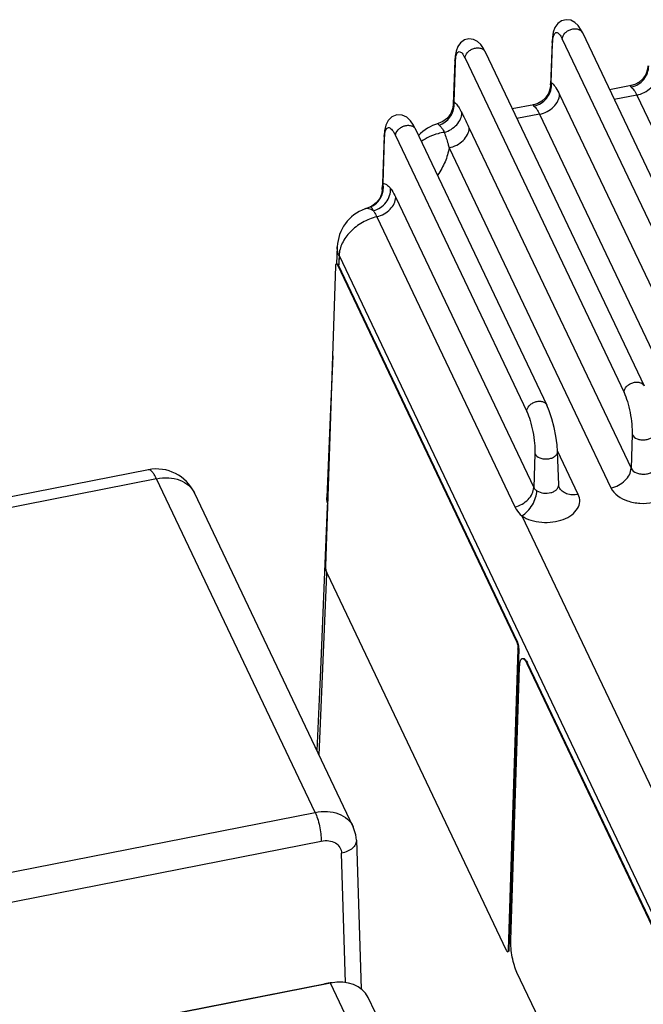
# Paper-space layout '10004650874_1_4' of a CAD drawing. Units: inches. Extents: x 0 to 34, y 0 to 22.
# Drawn here: x 14 to 17.5, y 12 to 17.6 of the extents above; entities that cross this region are included whole.
import ezdxf

# ---------------------------------------------------------------- set-up
doc = ezdxf.new("R2010")
doc.units = ezdxf.units.IN
doc.header["$LTSCALE"] = 1.87
doc.header["$MEASUREMENT"] = 0
doc.layers.get('0').update_dxf_attribs({"linetype": 'CONTINUOUS'})
doc.layers.add('AXIS_PART', color=7, linetype='CONTINUOUS')
doc.layers.add('GEOM_DATUMS', color=7, linetype='CONTINUOUS')

psp = doc.layouts.new('10004650874_1_4')

# ---------------------------------------------------------------- linework, layer by layer
at = {"color": 7, "linetype": 'CONTINUOUS'}
for p, q in [((17.1112, 17.4846), (18.0036, 15.6083)), ((16.9414, 17.4349), (16.933, 17.1909)), ((16.9371, 17.2047), (16.9442, 17.4217)), ((16.9442, 17.4217), (16.9414, 17.4348)), ((16.9442, 17.4217), (16.9449, 17.4353)), ((16.9449, 17.4353), (16.9463, 17.448)), ((16.9985, 17.4484), (17.8909, 15.5721)), ((16.5653, 17.3773), (17.4577, 15.5011)), ((16.3954, 17.3276), (16.387, 17.082)), ((16.3911, 17.0951), (16.3983, 17.3144)), ((16.3983, 17.3144), (16.3954, 17.3275)), ((16.3983, 17.3144), (16.399, 17.328)), ((16.399, 17.328), (16.4004, 17.3407)), ((16.4526, 17.3411), (17.345, 15.4648)), ((16.933, 17.1909), (16.933, 17.1909)), ((16.9371, 17.2047), (16.9419, 17.2006)), ((16.9835, 17.1368), (17.9305, 15.1459)), ((17.3847, 17.1873), (17.2639, 17.1636)), ((16.387, 17.082), (16.387, 17.082)), ((16.8388, 17.08), (16.718, 17.0563)), ((17.4165, 17.1338), (17.2899, 17.1089)), ((17.4165, 17.1338), (18.3635, 15.1429)), ((16.8706, 17.0265), (16.744, 17.0016)), ((16.8706, 17.0265), (17.8176, 15.0356)), ((16.3283, 16.9848), (16.302, 16.9738)), ((16.302, 16.9738), (16.302, 16.9738)), ((16.002, 16.9076), (16.0033, 16.9183)), ((16.1751, 16.9424), (16.9117, 15.3938)), ((16.4761, 16.9485), (17.3846, 15.0386)), ((15.9984, 16.9072), (15.9892, 16.6367)), ((15.9929, 16.6366), (16.0012, 16.8941)), ((16.0012, 16.8941), (15.9984, 16.9071)), ((16.0012, 16.8941), (16.002, 16.9076)), ((16.0625, 16.9062), (16.7991, 15.3576)), ((16.3632, 16.8382), (17.2716, 14.9283)), ((15.9892, 16.6367), (15.988, 16.6036)), ((16.0639, 16.5597), (16.8386, 14.9308)), ((15.8912, 16.4951), (15.9206, 16.5065)), ((15.8912, 16.4951), (15.8912, 16.4951)), ((15.9205, 16.5064), (15.9216, 16.5064)), ((15.9578, 16.4509), (16.7326, 14.822)), ((15.7356, 16.2827), (15.7316, 16.1865)), ((15.7458, 16.2333), (15.7433, 16.1738)), ((15.7458, 16.2333), (15.7439, 16.1868)), ((15.7458, 16.2333), (17.7212, 12.0802)), ((15.7439, 16.1868), (15.7433, 16.1737)), ((17.3907, 15.2278), (17.3846, 15.0386)), ((16.8448, 15.1206), (16.8386, 14.9308)), ((17.0883, 14.8923), (16.9718, 15.1371)), ((16.9785, 14.9457), (16.9721, 15.1337)), ((14.6751, 15.0307), (13.5144, 14.8026)), ((14.7206, 14.9799), (13.5742, 14.7546)), ((16.9816, 14.932), (16.9816, 14.932)), ((15.8253, 13.0263), (14.934, 14.9004)), ((16.772, 14.7711), (17.947, 12.3007)), ((15.6755, 14.4461), (15.6329, 13.431)), ((15.676, 14.4576), (15.6755, 14.4462)), ((15.676, 14.4575), (15.6755, 14.4461)), ((16.71, 12.677), (16.718, 12.6601)), ((16.7086, 12.6326), (16.7166, 12.6157)), ((15.6982, 12.1486), (12.0721, 11.436)), ((17.2119, 8.9661), (15.6982, 12.1486)), ((17.4217, 8.8879), (15.9092, 12.0679))]:
    psp.add_line(p, q, dxfattribs=at)
for points in [[(17.1112, 17.4845), (17.1014, 17.5033), (17.087, 17.5245), (17.0695, 17.5416), (17.0468, 17.5536), (17.0209, 17.5571), (16.995, 17.5507), (16.973, 17.5352), (16.9573, 17.5131), (16.9481, 17.4878), (16.943, 17.4587), (16.9414, 17.4348)], [(16.5653, 17.3773), (16.5555, 17.396), (16.5411, 17.4172), (16.5236, 17.4343), (16.5009, 17.4463), (16.4749, 17.4498), (16.4491, 17.4434), (16.427, 17.4279), (16.4114, 17.4058), (16.4021, 17.3805), (16.3971, 17.3514), (16.3954, 17.3275)], [(17.4789, 17.2982), (17.4768, 17.2798), (17.4668, 17.2501), (17.4504, 17.2255), (17.4297, 17.2067), (17.4067, 17.194), (17.3846, 17.1873)], [(16.933, 17.1909), (16.9309, 17.1725), (16.9208, 17.1428), (16.9045, 17.1182), (16.8838, 17.0994), (16.8608, 17.0867), (16.8387, 17.08)], [(16.387, 17.082), (16.3847, 17.0626), (16.3731, 17.0306), (16.3534, 17.004), (16.3283, 16.9848)], [(16.1752, 16.9424), (16.163, 16.9655), (16.1461, 16.99), (16.1254, 17.0094), (16.0989, 17.0216), (16.0697, 17.0227), (16.0423, 17.0121), (16.0209, 16.9915), (16.0075, 16.9648), (16.0005, 16.9337), (15.9984, 16.9071)], [(15.988, 16.6036), (15.9855, 16.584), (15.9738, 16.5538), (15.954, 16.5284), (15.929, 16.5104), (15.9206, 16.5065)], [(15.7103, 15.6701), (15.6961, 15.3274), (15.6773, 14.8751)], [(16.9721, 15.1337), (16.9694, 15.1711), (16.9627, 15.2195), (16.9529, 15.2682), (16.9404, 15.316), (16.9254, 15.3612), (16.9117, 15.3939)], [(16.9816, 14.932), (16.9812, 14.9331), (16.9789, 14.9412), (16.9785, 14.9457)], [(15.679, 14.8241), (15.6406, 13.9072), (15.6215, 13.4548)]]:
    psp.add_lwpolyline(points, dxfattribs=at)
for centre, radius, start, end in [((16.8224, 17.1921), 0.1154, 359.3397, 6.2528), ((17.3629, 17.2911), 0.1144, 281.2968, 282.41), ((16.2765, 17.0824), 0.1153, 359.7099, 6.3276), ((16.817, 17.1838), 0.1144, 281.2968, 282.41), ((16.365, 16.7462), 0.2362, 105.4757, 137.2712), ((15.8723, 16.6158), 0.1224, 354.2633, 9.7968), ((15.8744, 16.6156), 0.1203, 350.7159, 354.2517), ((15.9716, 16.273), 0.2362, 109.8907, 177.6979), ((15.8813, 16.6091), 0.1103, 291.444, 293.5992), ((15.8805, 16.611), 0.1123, 293.6087, 299.1547), ((14.7206, 14.7989), 0.2362, 25.4373, 101.1181), ((15.7772, 14.82), 0.0982, 177.6373, 188.435), ((15.7776, 14.8199), 0.0986, 170.5159, 177.5989), ((15.7801, 14.8195), 0.1012, 166.1513, 170.5116), ((15.7793, 14.8204), 0.1004, 188.4444, 192.2654)]:
    psp.add_arc(centre, radius, start, end, dxfattribs=at)
psp.add_ellipse((15.7, 11.9669), major_axis=(0.2084, 0.1026), ratio=0.749345, start_param=-0.010024, end_param=1.225493, dxfattribs=at)
for points, knots in [([(16.9463, 17.448), (16.9471, 17.4533), (16.9489, 17.4628), (16.9531, 17.4747), (16.9585, 17.4829), (16.9665, 17.4862), (16.9749, 17.4828), (16.9828, 17.4751), (16.9909, 17.4633), (16.9959, 17.4538), (16.9985, 17.4484)], [0, 0, 0, 0, 0.169613, 0.300712, 0.396198, 0.470006, 0.551308, 0.662921, 0.812522, 1, 1, 1, 1]), ([(16.9985, 17.4484), (16.9989, 17.4602), (17.0084, 17.4784), (17.0282, 17.4946), (17.047, 17.5035), (17.067, 17.5072), (17.0859, 17.5054), (17.1018, 17.498), (17.1089, 17.4893), (17.1112, 17.4846)], [0, 0, 0, 0, 0.238246, 0.375782, 0.517026, 0.654269, 0.78114, 0.895143, 1, 1, 1, 1]), ([(16.4004, 17.3407), (16.4012, 17.3461), (16.4029, 17.3555), (16.4072, 17.3674), (16.4126, 17.3756), (16.4206, 17.3789), (16.429, 17.3755), (16.4368, 17.3678), (16.445, 17.356), (16.45, 17.3465), (16.4526, 17.3411)], [0, 0, 0, 0, 0.169613, 0.300712, 0.396198, 0.470006, 0.551308, 0.662921, 0.812522, 1, 1, 1, 1]), ([(16.4526, 17.3411), (16.4529, 17.3529), (16.4625, 17.3711), (16.4823, 17.3873), (16.5011, 17.3962), (16.521, 17.4), (16.54, 17.3981), (16.5558, 17.3907), (16.563, 17.382), (16.5652, 17.3773)], [0, 0, 0, 0, 0.238246, 0.375782, 0.517026, 0.654269, 0.78114, 0.895143, 1, 1, 1, 1]), ([(17.3875, 17.1794), (17.4007, 17.1824), (17.4265, 17.193), (17.4577, 17.2207), (17.4785, 17.257), (17.4836, 17.2845), (17.4837, 17.2981)], [0, 0, 0, 0, 0.248057, 0.49958, 0.751316, 1, 1, 1, 1]), ([(16.8416, 17.0722), (16.8548, 17.0751), (16.8806, 17.0857), (16.9118, 17.1134), (16.9325, 17.1497), (16.9377, 17.1772), (16.9378, 17.1908)], [0, 0, 0, 0, 0.248057, 0.49958, 0.751316, 1, 1, 1, 1]), ([(16.933, 17.1909), (16.9331, 17.1923), (16.9334, 17.197), (16.9348, 17.2021), (16.9371, 17.2047)], [0, 0, 0, 0, 0.277507, 1, 1, 1, 1]), ([(16.9419, 17.2006), (16.9499, 17.1931), (16.9653, 17.1725), (16.9773, 17.1499), (16.9835, 17.1368)], [0, 0, 0, 0, 0.428543, 1, 1, 1, 1]), ([(17.4165, 17.1338), (17.4313, 17.1367), (17.4599, 17.1469), (17.4961, 17.1726), (17.5215, 17.2057), (17.529, 17.2318), (17.5294, 17.2441)], [0, 0, 0, 0, 0.268076, 0.533675, 0.780345, 1, 1, 1, 1]), ([(16.8706, 17.0265), (16.8854, 17.0294), (16.914, 17.0396), (16.9501, 17.0654), (16.9756, 17.0984), (16.9831, 17.1245), (16.9835, 17.1368)], [0, 0, 0, 0, 0.268076, 0.533675, 0.780345, 1, 1, 1, 1]), ([(17.3846, 17.1873), (17.3837, 17.1871), (17.382, 17.1868), (17.3805, 17.1843), (17.3823, 17.1814), (17.3841, 17.1799), (17.3853, 17.179)], [0, 0, 0, 0, 0.237829, 0.401827, 0.62238, 1, 1, 1, 1]), ([(17.3853, 17.179), (17.3914, 17.1743), (17.4032, 17.1597), (17.4119, 17.1435), (17.4165, 17.1338)], [0, 0, 0, 0, 0.417922, 1, 1, 1, 1]), ([(16.3072, 16.9656), (16.3311, 16.9735), (16.3747, 17.0054), (16.3917, 17.0567), (16.3918, 17.0819)], [0, 0, 0, 0, 0.500367, 1, 1, 1, 1]), ([(16.387, 17.082), (16.3871, 17.0833), (16.3874, 17.0879), (16.389, 17.0926), (16.3911, 17.0951)], [0, 0, 0, 0, 0.272731, 1, 1, 1, 1]), ([(16.3911, 17.0951), (16.3922, 17.0943), (16.3968, 17.0905), (16.401, 17.0862), (16.404, 17.0827)], [0, 0, 0, 0, 0.227545, 1, 1, 1, 1]), ([(16.404, 17.0827), (16.4096, 17.0761), (16.4208, 17.06), (16.43, 17.0429), (16.4348, 17.0333)], [0, 0, 0, 0, 0.448783, 1, 1, 1, 1]), ([(16.8387, 17.08), (16.8378, 17.0798), (16.8361, 17.0795), (16.8346, 17.0771), (16.8364, 17.0741), (16.8382, 17.0726), (16.8394, 17.0717)], [0, 0, 0, 0, 0.237829, 0.401827, 0.62238, 1, 1, 1, 1]), ([(16.3362, 16.9244), (16.3496, 16.9283), (16.3752, 16.9398), (16.4067, 16.9657), (16.4284, 16.9975), (16.4345, 17.0218), (16.4348, 17.0333)], [0, 0, 0, 0, 0.268848, 0.532364, 0.777931, 1, 1, 1, 1]), ([(16.4348, 17.0333), (16.4382, 17.0263), (16.4521, 16.9981), (16.466, 16.9698), (16.4761, 16.9485)], [0, 0, 0, 0, 0.247914, 1, 1, 1, 1]), ([(16.8394, 17.0717), (16.8455, 17.067), (16.8573, 17.0524), (16.866, 17.0362), (16.8706, 17.0265)], [0, 0, 0, 0, 0.417922, 1, 1, 1, 1]), ([(16.302, 16.9738), (16.3016, 16.9737), (16.3006, 16.9729), (16.3017, 16.9707), (16.3038, 16.9684), (16.3059, 16.9666), (16.3072, 16.9656)], [0, 0, 0, 0, 0.117314, 0.276402, 0.562905, 1, 1, 1, 1]), ([(16.0033, 16.9183), (16.0042, 16.9238), (16.0062, 16.9333), (16.0112, 16.9447), (16.0186, 16.9516), (16.0278, 16.9516), (16.0364, 16.946), (16.0451, 16.9365), (16.0541, 16.9228), (16.0596, 16.9122), (16.0625, 16.9062)], [0, 0, 0, 0, 0.161728, 0.27853, 0.361474, 0.435451, 0.527921, 0.651373, 0.808989, 1, 1, 1, 1]), ([(16.0625, 16.9062), (16.0628, 16.918), (16.0723, 16.9362), (16.0922, 16.9524), (16.111, 16.9613), (16.1309, 16.9651), (16.1499, 16.9633), (16.1657, 16.9558), (16.1729, 16.9471), (16.1751, 16.9424)], [0, 0, 0, 0, 0.238246, 0.375782, 0.517026, 0.654269, 0.78114, 0.895143, 1, 1, 1, 1]), ([(16.3362, 16.9244), (16.3244, 16.9227), (16.2789, 16.9134), (16.2352, 16.8935), (16.2075, 16.873)], [0, 0, 0, 0, 0.257482, 1, 1, 1, 1]), ([(16.3072, 16.9656), (16.3128, 16.9613), (16.3237, 16.948), (16.3319, 16.9332), (16.3362, 16.9244)], [0, 0, 0, 0, 0.418823, 1, 1, 1, 1]), ([(16.3362, 16.9244), (16.3439, 16.9031), (16.3531, 16.8745), (16.3613, 16.8455), (16.3632, 16.8382)], [0, 0, 0, 0, 0.748915, 1, 1, 1, 1]), ([(16.3632, 16.8382), (16.378, 16.8411), (16.4066, 16.8513), (16.4428, 16.877), (16.4682, 16.9101), (16.4757, 16.9362), (16.4761, 16.9485)], [0, 0, 0, 0, 0.268076, 0.533675, 0.780345, 1, 1, 1, 1]), ([(16.3632, 16.8382), (16.359, 16.8113), (16.3431, 16.757), (16.3154, 16.7079), (16.299, 16.6843)], [0, 0, 0, 0, 0.487136, 1, 1, 1, 1]), ([(15.9352, 16.5128), (15.9503, 16.5212), (15.977, 16.5455), (15.9902, 16.579), (15.9931, 16.5962)], [0, 0, 0, 0, 0.496962, 1, 1, 1, 1]), ([(15.9381, 16.4844), (15.952, 16.4881), (15.9789, 16.5003), (16.011, 16.5302), (16.0313, 16.5682), (16.0351, 16.5964), (16.0343, 16.61)], [0, 0, 0, 0, 0.254227, 0.510042, 0.760179, 1, 1, 1, 1]), ([(15.988, 16.6038), (15.9881, 16.6066), (15.9887, 16.6177), (15.9904, 16.6288), (15.9929, 16.6366)], [0, 0, 0, 0, 0.260297, 1, 1, 1, 1]), ([(15.9929, 16.6366), (15.996, 16.637), (16.0032, 16.6364), (16.0136, 16.6311), (16.0242, 16.6221), (16.0309, 16.6144), (16.0343, 16.61)], [0, 0, 0, 0, 0.187585, 0.406541, 0.674615, 1, 1, 1, 1]), ([(16.0343, 16.61), (16.0368, 16.6067), (16.0481, 16.5908), (16.0573, 16.5735), (16.0639, 16.5597)], [0, 0, 0, 0, 0.215329, 1, 1, 1, 1]), ([(15.9578, 16.4509), (15.9719, 16.4543), (15.999, 16.4652), (16.0329, 16.4908), (16.0565, 16.5229), (16.0635, 16.5479), (16.0639, 16.5597)], [0, 0, 0, 0, 0.269503, 0.534546, 0.780326, 1, 1, 1, 1]), ([(15.9381, 16.4844), (15.9305, 16.4896), (15.9156, 16.4975), (15.8981, 16.4976), (15.8912, 16.4951)], [0, 0, 0, 0, 0.558327, 1, 1, 1, 1]), ([(15.9216, 16.5064), (15.9229, 16.5063), (15.9259, 16.5046), (15.9319, 16.4974), (15.9355, 16.49), (15.9381, 16.4844)], [0, 0, 0, 0, 0.137136, 0.342644, 1, 1, 1, 1]), ([(15.9381, 16.4844), (15.9398, 16.4822), (15.9473, 16.4716), (15.9535, 16.4601), (15.9578, 16.4509)], [0, 0, 0, 0, 0.21533, 1, 1, 1, 1]), ([(15.9578, 16.4509), (15.9297, 16.444), (15.8755, 16.4223), (15.8078, 16.3711), (15.7605, 16.3068), (15.7466, 16.2569), (15.7458, 16.2333)], [0, 0, 0, 0, 0.269492, 0.534551, 0.780335, 1, 1, 1, 1]), ([(15.7458, 16.2333), (15.744, 16.2373), (15.7377, 16.2529), (15.7351, 16.27), (15.7356, 16.2825)], [0, 0, 0, 0, 0.257554, 1, 1, 1, 1]), ([(17.345, 15.4648), (17.3454, 15.4766), (17.3548, 15.4948), (17.3746, 15.511), (17.3935, 15.5199), (17.4134, 15.5237), (17.4323, 15.5219), (17.4482, 15.5145), (17.4554, 15.5058), (17.4576, 15.5012)], [0, 0, 0, 0, 0.238208, 0.375707, 0.516933, 0.654186, 0.781093, 0.89513, 1, 1, 1, 1]), ([(17.345, 15.4648), (17.3527, 15.4487), (17.3658, 15.4113), (17.3802, 15.3515), (17.3893, 15.289), (17.3913, 15.2473), (17.3907, 15.2278)], [0, 0, 0, 0, 0.220964, 0.486583, 0.759235, 1, 1, 1, 1]), ([(16.7991, 15.3576), (16.7994, 15.3693), (16.8089, 15.3875), (16.8287, 15.4037), (16.8475, 15.4126), (16.8675, 15.4164), (16.8864, 15.4146), (16.9022, 15.4072), (16.9095, 15.3986), (16.9117, 15.3939)], [0, 0, 0, 0, 0.238208, 0.375707, 0.516933, 0.654186, 0.781093, 0.89513, 1, 1, 1, 1]), ([(16.7991, 15.3576), (16.8067, 15.3414), (16.8199, 15.3041), (16.8342, 15.2442), (16.8434, 15.1817), (16.8454, 15.1401), (16.8448, 15.1206)], [0, 0, 0, 0, 0.220964, 0.486583, 0.759235, 1, 1, 1, 1]), ([(17.3907, 15.2278), (17.3959, 15.2169), (17.4138, 15.2045), (17.4402, 15.1982), (17.4631, 15.1979), (17.4847, 15.2026), (17.5027, 15.2118), (17.5152, 15.2248), (17.5182, 15.2359), (17.518, 15.2409)], [0, 0, 0, 0, 0.231221, 0.373067, 0.520958, 0.66402, 0.792865, 0.903183, 1, 1, 1, 1]), ([(16.8448, 15.1206), (16.85, 15.1097), (16.8679, 15.0972), (16.8943, 15.0909), (16.9171, 15.0906), (16.9388, 15.0953), (16.9568, 15.1045), (16.9692, 15.1176), (16.9722, 15.1286), (16.9721, 15.1337)], [0, 0, 0, 0, 0.231221, 0.373067, 0.520958, 0.66402, 0.792865, 0.903183, 1, 1, 1, 1]), ([(17.2716, 14.9283), (17.2864, 14.9312), (17.3151, 14.9414), (17.3512, 14.9671), (17.3766, 15.0002), (17.3842, 15.0263), (17.3846, 15.0386)], [0, 0, 0, 0, 0.268076, 0.533675, 0.780345, 1, 1, 1, 1]), ([(17.3846, 15.0386), (17.3903, 15.0266), (17.41, 15.013), (17.4389, 15.006), (17.4641, 15.0056), (17.4878, 15.0108), (17.5077, 15.021), (17.5213, 15.0353), (17.5246, 15.0474), (17.5244, 15.053)], [0, 0, 0, 0, 0.231244, 0.37312, 0.521028, 0.6641, 0.792941, 0.903258, 1, 1, 1, 1]), ([(14.7206, 14.9799), (14.7169, 14.9878), (14.7095, 15.0018), (14.697, 15.0204), (14.6829, 15.0323), (14.6751, 15.0307)], [0, 0, 0, 0, 0.370818, 0.659659, 1, 1, 1, 1]), ([(14.7206, 14.9799), (14.7432, 14.9843), (14.7876, 14.9879), (14.8507, 14.976), (14.9027, 14.9469), (14.9263, 14.9166), (14.934, 14.9004)], [0, 0, 0, 0, 0.282507, 0.542811, 0.779355, 1, 1, 1, 1]), ([(17.2716, 14.9283), (17.2884, 14.8931), (17.3379, 14.862), (17.3985, 14.8464), (17.447, 14.8403), (17.5073, 14.8441), (17.5632, 14.8624), (17.5996, 14.8855), (17.6206, 14.9054), (17.6353, 14.9278), (17.6429, 14.9518), (17.6428, 14.9765), (17.6377, 14.9922), (17.6342, 14.9995)], [0, 0, 0, 0, 0.238351, 0.310745, 0.385598, 0.535793, 0.676181, 0.739743, 0.79803, 0.851452, 0.901366, 0.950031, 1, 1, 1, 1]), ([(16.7326, 14.822), (16.7467, 14.8255), (16.7737, 14.8363), (16.8076, 14.8619), (16.8313, 14.8941), (16.8382, 14.919), (16.8386, 14.9308)], [0, 0, 0, 0, 0.269503, 0.534544, 0.780324, 1, 1, 1, 1]), ([(16.8386, 14.9308), (16.8395, 14.929), (16.8438, 14.9216), (16.8506, 14.916), (16.8561, 14.9125)], [0, 0, 0, 0, 0.232296, 1, 1, 1, 1]), ([(16.8561, 14.9125), (16.867, 14.9053), (16.8938, 14.8971), (16.928, 14.8991), (16.9527, 14.9085), (16.9671, 14.9186), (16.9766, 14.9313), (16.9787, 14.9411), (16.9785, 14.9457)], [0, 0, 0, 0, 0.266396, 0.551483, 0.684015, 0.802411, 0.906001, 1, 1, 1, 1]), ([(17.0883, 14.8923), (17.0771, 14.89), (17.0548, 14.8882), (17.0233, 14.8942), (16.9973, 14.9088), (16.9855, 14.9239), (16.9816, 14.932)], [0, 0, 0, 0, 0.282487, 0.542815, 0.77934, 1, 1, 1, 1]), ([(15.6819, 14.8411), (15.681, 14.8439), (15.678, 14.855), (15.677, 14.8666), (15.6773, 14.8751)], [0, 0, 0, 0, 0.253509, 1, 1, 1, 1]), ([(16.772, 14.7711), (16.7837, 14.7785), (16.8057, 14.7977), (16.8319, 14.8329), (16.8501, 14.8719), (16.8558, 14.8995), (16.8561, 14.9125)], [0, 0, 0, 0, 0.244251, 0.509982, 0.770323, 1, 1, 1, 1]), ([(16.772, 14.7711), (16.7877, 14.7608), (16.8239, 14.7447), (16.8833, 14.7335), (16.9451, 14.735), (17.0031, 14.7491), (17.0515, 14.7744), (17.0857, 14.8092), (17.1003, 14.8517), (17.0942, 14.88), (17.0883, 14.8923)], [0, 0, 0, 0, 0.132184, 0.276405, 0.424253, 0.566336, 0.694796, 0.806021, 0.903775, 1, 1, 1, 1]), ([(16.7326, 14.822), (16.7348, 14.8174), (16.7451, 14.7984), (16.7597, 14.7819), (16.772, 14.7711)], [0, 0, 0, 0, 0.237943, 1, 1, 1, 1])]:
    psp.add_open_spline(points, degree=3, knots=knots, dxfattribs=at)
at = {"layer": 'AXIS_PART', "color": 7, "linetype": 'CONTINUOUS'}
for p, q in [((15.6719, 14.4876), (15.7267, 16.1754)), ((15.7303, 16.1865), (15.7341, 16.1872)), ((15.7362, 16.1801), (15.74, 16.1807)), ((15.7362, 16.1801), (16.742, 14.0655)), ((15.74, 16.1807), (16.7458, 14.0662)), ((16.6857, 12.3314), (15.6799, 14.446)), ((16.742, 14.0655), (16.7458, 14.0662)), ((16.75, 14.024), (16.6952, 12.3361)), ((16.7538, 14.0246), (16.699, 12.3368)), ((16.75, 14.024), (16.7538, 14.0246)), ((16.8003, 13.943), (16.8041, 13.9436)), ((16.8003, 13.943), (17.6745, 12.105)), ((16.8041, 13.9436), (17.6782, 12.1057)), ((16.7092, 12.389), (16.759, 13.9227)), ((16.6952, 12.3361), (16.699, 12.3368)), ((16.6916, 12.325), (16.6954, 12.3257)), ((17.6182, 10.3709), (16.744, 12.2089))]:
    psp.add_line(p, q, dxfattribs=at)
for centre, radius, start, end in [((15.7097, 16.1664), 0.0335, 25.3674, 28.4097), ((16.7057, 14.0482), 0.0402, 24.5858, 25.4305), ((16.6928, 14.0258), 0.0572, 358.1416, 358.5968), ((16.6566, 13.8735), 0.1632, 25.4348, 26.002), ((16.6467, 12.3385), 0.0523, 356.7095, 358.1552)]:
    psp.add_arc(centre, radius, start, end, dxfattribs=at)
for points, knots in [([(15.7267, 16.1754), (15.7268, 16.1769), (15.727, 16.1796), (15.7277, 16.1834), (15.729, 16.1863), (15.7303, 16.1865)], [0, 0, 0, 0, 0.372554, 0.665516, 1, 1, 1, 1]), ([(15.7303, 16.1865), (15.7305, 16.1865), (15.7315, 16.1865), (15.7323, 16.1859), (15.7328, 16.1854)], [0, 0, 0, 0, 0.208318, 1, 1, 1, 1]), ([(15.7328, 16.1854), (15.7331, 16.1851), (15.7345, 16.1835), (15.7355, 16.1816), (15.7362, 16.1801)], [0, 0, 0, 0, 0.199646, 1, 1, 1, 1]), ([(15.7341, 16.1872), (15.7343, 16.1872), (15.7352, 16.1872), (15.7361, 16.1866), (15.7366, 16.186)], [0, 0, 0, 0, 0.208318, 1, 1, 1, 1]), ([(15.7366, 16.186), (15.7368, 16.1858), (15.7378, 16.1847), (15.7386, 16.1834), (15.7392, 16.1823)], [0, 0, 0, 0, 0.208387, 1, 1, 1, 1]), ([(15.6799, 14.446), (15.6786, 14.4488), (15.6763, 14.4554), (15.6737, 14.4659), (15.6721, 14.4768), (15.6718, 14.4842), (15.6719, 14.4876)], [0, 0, 0, 0, 0.22095, 0.486566, 0.759226, 1, 1, 1, 1]), ([(16.7423, 14.065), (16.7425, 14.0644), (16.7437, 14.0617), (16.7446, 14.0589), (16.7453, 14.0567)], [0, 0, 0, 0, 0.225182, 1, 1, 1, 1]), ([(16.7453, 14.0567), (16.7458, 14.0549), (16.7478, 14.0476), (16.7491, 14.04), (16.7496, 14.0342)], [0, 0, 0, 0, 0.240797, 1, 1, 1, 1]), ([(16.7458, 14.0662), (16.7461, 14.0655), (16.7473, 14.0627), (16.7484, 14.0597), (16.7491, 14.0574)], [0, 0, 0, 0, 0.222304, 1, 1, 1, 1]), ([(16.7491, 14.0574), (16.7507, 14.0519), (16.753, 14.041), (16.754, 14.0299), (16.7538, 14.0246)], [0, 0, 0, 0, 0.517954, 1, 1, 1, 1]), ([(16.7496, 14.0342), (16.7497, 14.0333), (16.75, 14.0301), (16.7501, 14.0268), (16.75, 14.0244)], [0, 0, 0, 0, 0.267507, 1, 1, 1, 1]), ([(16.759, 13.9227), (16.7592, 13.9292), (16.7601, 13.9407), (16.7626, 13.9542), (16.7657, 13.9623), (16.7682, 13.9666), (16.7711, 13.9696), (16.7734, 13.9706), (16.7746, 13.9708)], [0, 0, 0, 0, 0.367699, 0.655962, 0.768313, 0.860448, 0.935443, 1, 1, 1, 1]), ([(16.7776, 13.9707), (16.7796, 13.9703), (16.7837, 13.968), (16.7893, 13.9621), (16.795, 13.9535), (16.7985, 13.9467), (16.8003, 13.943)], [0, 0, 0, 0, 0.160694, 0.377122, 0.657648, 1, 1, 1, 1]), ([(16.7811, 13.9715), (16.783, 13.9711), (16.7871, 13.969), (16.7925, 13.9634), (16.7981, 13.9552), (16.8016, 13.9487), (16.8034, 13.9451)], [0, 0, 0, 0, 0.160986, 0.376849, 0.657047, 1, 1, 1, 1]), ([(16.744, 12.2089), (16.7381, 12.2212), (16.7281, 12.2495), (16.7172, 12.295), (16.7103, 12.3425), (16.7087, 12.3742), (16.7092, 12.389)], [0, 0, 0, 0, 0.220977, 0.486568, 0.759197, 1, 1, 1, 1]), ([(16.6916, 12.325), (16.6906, 12.3248), (16.6887, 12.3263), (16.6871, 12.3287), (16.6861, 12.3304), (16.6857, 12.3314)], [0, 0, 0, 0, 0.349033, 0.635973, 1, 1, 1, 1]), ([(16.6942, 12.3287), (16.6941, 12.3282), (16.6936, 12.3268), (16.6926, 12.3252), (16.6916, 12.325)], [0, 0, 0, 0, 0.340508, 1, 1, 1, 1]), ([(16.6952, 12.3361), (16.6952, 12.3354), (16.695, 12.3329), (16.6947, 12.3304), (16.6942, 12.3287)], [0, 0, 0, 0, 0.288932, 1, 1, 1, 1]), ([(16.698, 12.3293), (16.6979, 12.3288), (16.6974, 12.3274), (16.6964, 12.3258), (16.6954, 12.3257)], [0, 0, 0, 0, 0.340508, 1, 1, 1, 1]), ([(16.6989, 12.3355), (16.6989, 12.3349), (16.6987, 12.3328), (16.6984, 12.3308), (16.698, 12.3293)], [0, 0, 0, 0, 0.285144, 1, 1, 1, 1])]:
    psp.add_open_spline(points, degree=3, knots=knots, dxfattribs=at)
for points in [[(16.7746, 13.9708), (16.7756, 13.971), (16.7766, 13.971), (16.7776, 13.9707)], [(16.7783, 13.9715), (16.7792, 13.9716), (16.7802, 13.9716), (16.7811, 13.9715)]]:
    psp.add_open_spline(points, degree=3, dxfattribs=at)
at = {"layer": 'GEOM_DATUMS', "color": 7, "linetype": 'CONTINUOUS'}
for p, q in [((15.6114, 13.1071), (14.7206, 14.9799)), ((10.1291, 12.0297), (15.6114, 13.1071)), ((15.8253, 13.0263), (15.8253, 13.0263)), ((10.1636, 11.869), (15.6459, 12.9464)), ((15.8433, 12.9518), (15.8694, 12.1166)), ((15.7825, 12.1507), (15.7597, 12.8778)), ((10.1234, 11.0566), (15.6635, 12.1453)), ((15.6635, 12.1453), (15.6651, 12.1421))]:
    psp.add_line(p, q, dxfattribs=at)
psp.add_lwpolyline([(15.8433, 12.9518), (15.8402, 12.9806), (15.8253, 13.0263)], dxfattribs=at)
psp.add_ellipse((15.6651, 11.9847), major_axis=(0.1843, 0.0907), ratio=0.749345, start_param=1.007902, end_param=1.225493, dxfattribs=at)
for points, knots in [([(15.6114, 13.1071), (15.6339, 13.1115), (15.6785, 13.1151), (15.7417, 13.1028), (15.7939, 13.0733), (15.8175, 13.0427), (15.8253, 13.0263)], [0, 0, 0, 0, 0.281343, 0.541155, 0.778104, 1, 1, 1, 1]), ([(15.6114, 13.1071), (15.6166, 13.0961), (15.6258, 13.0709), (15.6362, 13.0305), (15.6434, 12.9881), (15.6458, 12.9598), (15.6459, 12.9464)], [0, 0, 0, 0, 0.220341, 0.485068, 0.757597, 1, 1, 1, 1]), ([(15.6459, 12.9464), (15.6599, 12.9492), (15.6876, 12.9506), (15.7257, 12.9386), (15.7529, 12.9128), (15.7594, 12.8893), (15.7597, 12.8778)], [0, 0, 0, 0, 0.284094, 0.540254, 0.772119, 1, 1, 1, 1]), ([(15.8433, 12.9517), (15.8435, 12.9436), (15.8392, 12.926), (15.8207, 12.9041), (15.7932, 12.8872), (15.7714, 12.8803), (15.7597, 12.8778)], [0, 0, 0, 0, 0.203004, 0.433007, 0.700529, 1, 1, 1, 1])]:
    psp.add_open_spline(points, degree=3, knots=knots, dxfattribs=at)

doc.saveas('drawing.dxf')
